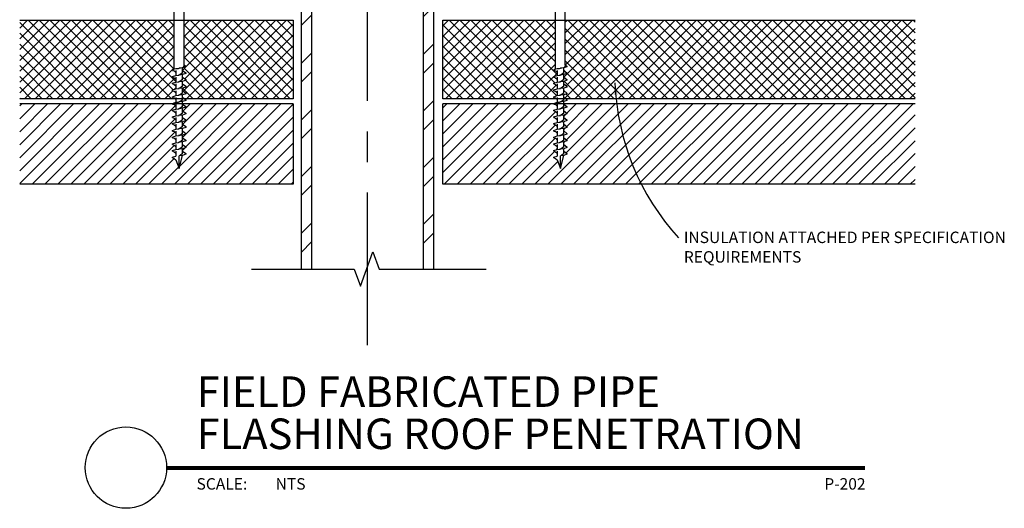
# Model space of a CAD drawing. Units: inches. Extents: x 2.44 to 10.52, y -0.33 to 8.52.
# Drawn here: x 2.45 to 10.52, y -0.33 to 3.67 of the extents above; entities that cross this region are included whole.
import ezdxf
from ezdxf.enums import TextEntityAlignment as Align

# ---------------------------------------------------------------- set-up
doc = ezdxf.new("R2010")
doc.units = ezdxf.units.IN
doc.header["$MEASUREMENT"] = 0
doc.linetypes.add('CENTER', pattern=[2, 1.25, -0.25, 0.25, -0.25])
for name, color, linetype in [('A-ANNO-TITL', 2, 'Continuous'), ('P-ANNO-MARK', 1, 'CENTER'), ('P-ANNO-NOTE', 30, 'Continuous'), ('P-DET-YELLOW', 2, 'Continuous'), ('P-DOMW-CPIP', 2, 'Continuous'), ('S-DECK-FLOR-E', 52, 'Continuous')]:
    doc.layers.add(name, color=color, linetype=linetype)
doc.styles.add('ARIAL', font='arial.ttf')
doc.styles.add('SIMPLEX', font='SIMPLEX', dxfattribs={"height": 0.09375})

# ---------------------------------------------------------------- blocks, each defined once
blk = doc.blocks.new('*X1')
at = {"layer": 'P-ANNO-NOTE'}
for p, q in [((13.194, 127.657), (13.301, 127.764)), ((9.194, 127.369), (9.544, 127.719)), ((9.194, 126.132), (9.544, 126.482)), ((13.194, 126.42), (13.544, 126.77)), ((13.194, 125.801), (13.544, 126.151)), ((9.194, 125.513), (9.544, 125.863)), ((13.194, 124.563), (13.544, 124.913)), ((9.194, 124.276), (9.544, 124.626)), ((13.194, 123.945), (13.544, 124.295)), ((9.194, 123.657), (9.544, 124.007)), ((13.194, 122.707), (13.544, 123.057)), ((9.194, 122.42), (9.544, 122.77)), ((13.194, 122.089), (13.544, 122.439)), ((9.194, 121.801), (9.544, 122.151)), ((13.194, 120.851), (13.544, 121.201)), ((9.194, 120.563), (9.544, 120.913)), ((13.194, 120.232), (13.544, 120.582)), ((9.194, 119.945), (9.544, 120.295)), ((9.194, 118.707), (9.544, 119.057)), ((13.194, 118.995), (13.544, 119.345)), ((13.194, 118.376), (13.544, 118.726)), ((9.194, 118.089), (9.544, 118.439)), ((13.194, 117.139), (13.544, 117.489)), ((9.194, 116.851), (9.544, 117.201)), ((13.194, 116.52), (13.544, 116.87)), ((9.194, 116.232), (9.544, 116.582)), ((13.194, 115.283), (13.544, 115.633)), ((9.194, 114.995), (9.544, 115.345)), ((13.194, 114.664), (13.544, 115.014)), ((9.194, 114.376), (9.544, 114.726)), ((13.194, 113.427), (13.544, 113.777)), ((9.194, 113.139), (9.544, 113.489)), ((13.194, 112.808), (13.544, 113.158)), ((9.194, 112.52), (9.544, 112.87)), ((9.194, 111.283), (9.544, 111.633)), ((13.194, 111.57), (13.544, 111.92)), ((13.194, 110.952), (13.544, 111.302)), ((9.194, 110.664), (9.544, 111.014)), ((13.194, 109.714), (13.544, 110.064)), ((9.194, 109.427), (9.544, 109.777)), ((13.194, 109.096), (13.544, 109.446)), ((9.194, 108.808), (9.544, 109.158)), ((13.194, 107.858), (13.544, 108.208)), ((9.194, 107.57), (9.544, 107.92)), ((13.194, 107.239), (13.544, 107.589)), ((9.194, 106.952), (9.544, 107.302)), ((13.194, 106.002), (13.544, 106.352)), ((9.194, 105.714), (9.544, 106.064)), ((13.194, 105.383), (13.544, 105.733)), ((9.194, 105.096), (9.544, 105.446))]:
    blk.add_line(p, q, dxfattribs=at)
blk = doc.blocks.new('arrowhead')
at = {"layer": 'P-ANNO-NOTE'}
blk.add_solid([(0, 0), (-0.1002, -0.0167), (-0.1002, 0.0167)], dxfattribs=at)
blk = doc.blocks.new('*U7')
at = {"layer": 'A-ANNO-TITL', "const_width": 0.0347}
blk.add_lwpolyline([(6.5779, 0.5488), (0.8578, 0.5488)], dxfattribs=at)
at = {"layer": 'A-ANNO-TITL'}
blk.add_circle((0.5245, 0.5521), 0.3333, dxfattribs=at)
at = {"layer": 'A-ANNO-TITL', "insert": (1.1033, 0.4655), "char_height": 0.09375, "width": 0.875916, "attachment_point": 1, "style": 'ARIAL'}
blk.add_mtext('{\\fArial|b0|i0|c0|p34;SCALE:}', dxfattribs=at)
at = {"layer": 'A-ANNO-TITL', "style": 'ARIAL'}
for tag, p in [('DTL_NAME(TOP)', (1.1044, 1.0488)), ('DTL_NAME(BOTTOM)', (1.1044, 0.7036))]:
    blk.add_attdef(tag, p, '', height=0.25, dxfattribs=at)
blk.add_attdef('#', text='', height=0.25, dxfattribs=at).set_placement((0.5245, 0.5589), align=Align.MIDDLE)
blk.add_attdef('SCALE', text='', height=0.0938, dxfattribs=at).set_placement((1.951, 0.4655), align=Align.TOP_LEFT)
blk.add_attdef('DWG_NAME', text='', height=0.0938, dxfattribs=at).set_placement((8.4582, 0.4655), align=Align.TOP_RIGHT)

msp = doc.modelspace()

# ---------------------------------------------------------------- hatches: boundary and pattern name
at = {"layer": 'S-DECK-FLOR-E'}
h = msp.add_hatch(dxfattribs=at)
h.set_pattern_fill('NET', color=256, scale=0.5, angle=45, style=0)
h.paths.add_polyline_path([(3.7179, 3.6654), (2.4519, 3.6654), (2.4519, 3.0215), (3.7264, 3.0215), (3.7179, 3.0291), (3.7045, 3.0332), (3.7045, 3.0391), (3.7312, 3.0482), (3.7312, 3.0722), (3.7179, 3.0842), (3.7045, 3.0883), (3.7045, 3.0942), (3.7312, 3.1033), (3.7312, 3.1273), (3.7179, 3.1393), (3.7045, 3.1434), (3.7045, 3.1493), (3.7312, 3.1584), (3.7312, 3.1824), (3.7179, 3.1944), (3.7045, 3.1985), (3.7045, 3.2044), (3.7312, 3.2135), (3.7312, 3.2374), (3.7179, 3.2495), (3.7045, 3.2536), (3.7045, 3.2595), (3.7179, 3.266)])
h.paths.add_polyline_path([(4.6924, 3.6654), (3.7981, 3.6654), (3.7981, 3.3012), (3.8163, 3.2854), (3.7847, 3.2746), (3.7847, 3.2545), (3.8168, 3.2305), (3.7847, 3.2195), (3.7847, 3.1995), (3.8168, 3.1754), (3.7847, 3.1644), (3.7847, 3.1444), (3.8168, 3.1203), (3.7847, 3.1093), (3.7847, 3.0893), (3.8168, 3.0652), (3.7847, 3.0542), (3.7847, 3.0342), (3.8016, 3.0215), (4.6924, 3.0215)])
h = msp.add_hatch(dxfattribs=at)
h.set_pattern_fill('NET', color=256, scale=0.5, angle=45, style=0)
h.paths.add_polyline_path([(6.8409, 3.6654), (5.9176, 3.6654), (5.9176, 3.0215), (6.8494, 3.0215), (6.8409, 3.0291), (6.8276, 3.0332), (6.8276, 3.0391), (6.8543, 3.0482), (6.8543, 3.0722), (6.8409, 3.0842), (6.8276, 3.0883), (6.8276, 3.0942), (6.8543, 3.1033), (6.8543, 3.1273), (6.8409, 3.1393), (6.8276, 3.1434), (6.8276, 3.1493), (6.8543, 3.1584), (6.8543, 3.1824), (6.8409, 3.1944), (6.8276, 3.1985), (6.8276, 3.2044), (6.8543, 3.2135), (6.8543, 3.2374), (6.8409, 3.2495), (6.8276, 3.2536), (6.8276, 3.2595), (6.8409, 3.266)])
h.paths.add_polyline_path([(9.7854, 3.6654), (6.9211, 3.6654), (6.9211, 3.3012), (6.9393, 3.2854), (6.9077, 3.2746), (6.9077, 3.2545), (6.9399, 3.2305), (6.9077, 3.2195), (6.9077, 3.1995), (6.9399, 3.1754), (6.9077, 3.1644), (6.9077, 3.1444), (6.9399, 3.1203), (6.9077, 3.1093), (6.9077, 3.0893), (6.9399, 3.0652), (6.9077, 3.0542), (6.9077, 3.0342), (6.9247, 3.0215), (9.7854, 3.0215)])
h = msp.add_hatch(dxfattribs=at)
h.set_pattern_fill('ANSI31', color=256, scale=0.6, style=0)
h.set_pattern_definition([(45, (2.07864, -1.228), (-0.053033, 0.053033), [])])
h.paths.add_polyline_path([(4.6924, 2.9806), (3.7847, 2.9806), (3.7847, 2.9791), (3.8168, 2.955), (3.7847, 2.944), (3.7847, 2.924), (3.8168, 2.8999), (3.7847, 2.8889), (3.7847, 2.8689), (3.8168, 2.8448), (3.7847, 2.8338), (3.7847, 2.8138), (3.8168, 2.7897), (3.7847, 2.7788), (3.7847, 2.7587), (3.8168, 2.7346), (3.7847, 2.7237), (3.7847, 2.7036), (3.8168, 2.6795), (3.7847, 2.6686), (3.7847, 2.6485), (3.8168, 2.6244), (3.7847, 2.6135), (3.7847, 2.5934), (3.8168, 2.5693), (3.7847, 2.5584), (3.758, 2.4515), (3.7312, 2.5212), (3.7179, 2.5333), (3.7045, 2.5374), (3.7045, 2.5433), (3.7312, 2.5524), (3.7312, 2.5763), (3.7179, 2.5884), (3.7045, 2.5925), (3.7045, 2.5984), (3.7312, 2.6075), (3.7312, 2.6314), (3.7179, 2.6435), (3.7045, 2.6476), (3.7045, 2.6535), (3.7312, 2.6626), (3.7312, 2.6865), (3.7179, 2.6986), (3.7045, 2.7027), (3.7045, 2.7086), (3.7312, 2.7177), (3.7312, 2.7416), (3.7179, 2.7537), (3.7045, 2.7578), (3.7045, 2.7636), (3.7312, 2.7728), (3.7312, 2.7967), (3.7179, 2.8088), (3.7045, 2.8129), (3.7045, 2.8187), (3.7312, 2.8279), (3.7312, 2.8518), (3.7179, 2.8639), (3.7045, 2.868), (3.7045, 2.8738), (3.7312, 2.883), (3.7312, 2.9069), (3.7179, 2.9189), (3.7045, 2.923), (3.7045, 2.9289), (3.7312, 2.938), (3.7312, 2.962), (3.7179, 2.974), (3.7045, 2.9781), (3.7045, 2.9806), (2.4519, 2.9806), (2.4519, 2.3222), (4.6924, 2.3222)])
h = msp.add_hatch(dxfattribs=at)
h.set_pattern_fill('ANSI31', color=256, scale=0.6, style=0)
h.paths.add_polyline_path([(6.8543, 2.5763), (6.8409, 2.5884), (6.8276, 2.5925), (6.8276, 2.5984), (6.8543, 2.6075), (6.8543, 2.6314), (6.8409, 2.6435), (6.8276, 2.6476), (6.8276, 2.6535), (6.8543, 2.6626), (6.8543, 2.6865), (6.8409, 2.6986), (6.8276, 2.7027), (6.8276, 2.7086), (6.8543, 2.7177), (6.8543, 2.7416), (6.8409, 2.7537), (6.8276, 2.7578), (6.8276, 2.7636), (6.8543, 2.7728), (6.8543, 2.7967), (6.8409, 2.8088), (6.8276, 2.8129), (6.8276, 2.8187), (6.8543, 2.8279), (6.8543, 2.8518), (6.8409, 2.8639), (6.8276, 2.868), (6.8276, 2.8738), (6.8543, 2.883), (6.8543, 2.9069), (6.8409, 2.9189), (6.8276, 2.923), (6.8276, 2.9289), (6.8543, 2.938), (6.8543, 2.962), (6.8409, 2.974), (6.8276, 2.9781), (6.8276, 2.9806), (5.9176, 2.9806), (5.9176, 2.3222), (7.2538, 2.3222), (7.2538, 2.9806), (6.9077, 2.9806), (6.9077, 2.9791), (6.9399, 2.955), (6.9077, 2.944), (6.9077, 2.924), (6.9399, 2.8999), (6.9077, 2.8889), (6.9077, 2.8689), (6.9399, 2.8448), (6.9077, 2.8338), (6.9077, 2.8138), (6.9399, 2.7897), (6.9077, 2.7788), (6.9077, 2.7587), (6.9399, 2.7346), (6.9077, 2.7237), (6.9077, 2.7036), (6.9399, 2.6795), (6.9077, 2.6686), (6.9077, 2.6485), (6.9399, 2.6244), (6.9077, 2.6135), (6.9077, 2.5934), (6.9399, 2.5693), (6.9077, 2.5584), (6.881, 2.4515), (6.8543, 2.5212), (6.8409, 2.5333), (6.8276, 2.5374), (6.8276, 2.5433), (6.8543, 2.5524)])
h.paths.add_polyline_path([(9.7854, 2.9806), (7.2538, 2.9806), (7.2538, 2.3222), (9.7854, 2.3222)])

# ---------------------------------------------------------------- linework, layer by layer
at = {"layer": 'P-ANNO-MARK'}
msp.add_line((5.3006, 1.0045), (5.3006, 7.9604), dxfattribs=at)
at = {"layer": 'P-ANNO-NOTE'}
msp.add_arc((9.328, 3.2318), 2.0024, 182.26056, 222.31641, dxfattribs=at)
at = {"layer": 'P-DET-YELLOW', "color": 0}
for p, q in [((3.7179, 3.266), (3.7179, 3.7394)), ((3.7981, 3.3012), (3.7981, 3.7394)), ((6.8409, 3.266), (6.8409, 3.7394)), ((6.9211, 3.3012), (6.9211, 3.7394)), ((3.7312, 3.2536), (3.7312, 3.2374)), ((3.7312, 3.2374), (3.7312, 3.2135)), ((3.7847, 3.2545), (3.7847, 3.2746)), ((3.7847, 3.2345), (3.7847, 3.2545)), ((6.8543, 3.2536), (6.8543, 3.2374)), ((6.8543, 3.2374), (6.8543, 3.2135)), ((6.9077, 3.2545), (6.9077, 3.2746)), ((6.9077, 3.2345), (6.9077, 3.2545)), ((3.7312, 3.1985), (3.7312, 3.1824)), ((3.7312, 3.1824), (3.7312, 3.1584)), ((3.7847, 3.1995), (3.7847, 3.2195)), ((3.7847, 3.1794), (3.7847, 3.1995)), ((3.7847, 3.1444), (3.7847, 3.1644)), ((6.8543, 3.1985), (6.8543, 3.1824)), ((6.8543, 3.1824), (6.8543, 3.1584)), ((6.9077, 3.1995), (6.9077, 3.2195)), ((6.9077, 3.1794), (6.9077, 3.1995)), ((6.9077, 3.1444), (6.9077, 3.1644)), ((3.7312, 3.1434), (3.7312, 3.1273)), ((3.7312, 3.1273), (3.7312, 3.1033)), ((3.7312, 3.0883), (3.7312, 3.0722)), ((3.7312, 3.0722), (3.7312, 3.0482)), ((3.7847, 3.1243), (3.7847, 3.1444)), ((3.7847, 3.0893), (3.7847, 3.1093)), ((3.7847, 3.0692), (3.7847, 3.0893)), ((6.8543, 3.1434), (6.8543, 3.1273)), ((6.8543, 3.1273), (6.8543, 3.1033)), ((6.8543, 3.0883), (6.8543, 3.0722)), ((6.8543, 3.0722), (6.8543, 3.0482)), ((6.9077, 3.1243), (6.9077, 3.1444)), ((6.9077, 3.0893), (6.9077, 3.1093)), ((6.9077, 3.0692), (6.9077, 3.0893)), ((3.7312, 3.0332), (3.7312, 3.0171)), ((3.7312, 3.0171), (3.7312, 2.9931)), ((3.7847, 3.0342), (3.7847, 3.0542)), ((3.7847, 3.0141), (3.7847, 3.0342)), ((3.7847, 2.9791), (3.7847, 2.9991)), ((6.8543, 3.0332), (6.8543, 3.0171)), ((6.8543, 3.0171), (6.8543, 2.9931)), ((6.9077, 3.0342), (6.9077, 3.0542)), ((6.9077, 3.0141), (6.9077, 3.0342)), ((6.9077, 2.9791), (6.9077, 2.9991)), ((3.7312, 2.9781), (3.7312, 2.962)), ((3.7312, 2.962), (3.7312, 2.938)), ((3.7312, 2.923), (3.7312, 2.9069)), ((3.7312, 2.9069), (3.7312, 2.883)), ((3.7847, 2.959), (3.7847, 2.9791)), ((3.7847, 2.924), (3.7847, 2.944)), ((3.7847, 2.9039), (3.7847, 2.924)), ((6.8543, 2.9781), (6.8543, 2.962)), ((6.8543, 2.962), (6.8543, 2.938)), ((6.8543, 2.923), (6.8543, 2.9069)), ((6.8543, 2.9069), (6.8543, 2.883)), ((6.9077, 2.959), (6.9077, 2.9791)), ((6.9077, 2.924), (6.9077, 2.944)), ((6.9077, 2.9039), (6.9077, 2.924)), ((3.7312, 2.868), (3.7312, 2.8518)), ((3.7312, 2.8518), (3.7312, 2.8279)), ((3.7847, 2.8689), (3.7847, 2.8889)), ((3.7847, 2.8488), (3.7847, 2.8689)), ((3.7847, 2.8138), (3.7847, 2.8338)), ((6.8543, 2.868), (6.8543, 2.8518)), ((6.8543, 2.8518), (6.8543, 2.8279)), ((6.9077, 2.8689), (6.9077, 2.8889)), ((6.9077, 2.8488), (6.9077, 2.8689)), ((6.9077, 2.8138), (6.9077, 2.8338)), ((3.7312, 2.8129), (3.7312, 2.7967)), ((3.7312, 2.7967), (3.7312, 2.7728)), ((3.7312, 2.7578), (3.7312, 2.7416)), ((3.7847, 2.7938), (3.7847, 2.8138)), ((3.7847, 2.7587), (3.7847, 2.7788)), ((3.7847, 2.7387), (3.7847, 2.7587)), ((6.8543, 2.8129), (6.8543, 2.7967)), ((6.8543, 2.7967), (6.8543, 2.7728)), ((6.8543, 2.7578), (6.8543, 2.7416)), ((6.9077, 2.7938), (6.9077, 2.8138)), ((6.9077, 2.7587), (6.9077, 2.7788)), ((6.9077, 2.7387), (6.9077, 2.7587)), ((3.7312, 2.7416), (3.7312, 2.7177)), ((3.7312, 2.7027), (3.7312, 2.6865)), ((3.7312, 2.6865), (3.7312, 2.6626)), ((3.7847, 2.7036), (3.7847, 2.7237)), ((3.7847, 2.6836), (3.7847, 2.7036)), ((3.7847, 2.6485), (3.7847, 2.6686)), ((6.8543, 2.7416), (6.8543, 2.7177)), ((6.8543, 2.7027), (6.8543, 2.6865)), ((6.8543, 2.6865), (6.8543, 2.6626)), ((6.9077, 2.7036), (6.9077, 2.7237)), ((6.9077, 2.6836), (6.9077, 2.7036)), ((6.9077, 2.6485), (6.9077, 2.6686)), ((3.7312, 2.6476), (3.7312, 2.6314)), ((3.7312, 2.6314), (3.7312, 2.6075)), ((3.7312, 2.5925), (3.7312, 2.5763)), ((3.7847, 2.6285), (3.7847, 2.6485)), ((3.7847, 2.5934), (3.7847, 2.6135)), ((3.7847, 2.5734), (3.7847, 2.5934)), ((6.8543, 2.6476), (6.8543, 2.6314)), ((6.8543, 2.6314), (6.8543, 2.6075)), ((6.8543, 2.5925), (6.8543, 2.5763)), ((6.9077, 2.6285), (6.9077, 2.6485)), ((6.9077, 2.5934), (6.9077, 2.6135)), ((6.9077, 2.5734), (6.9077, 2.5934)), ((3.7312, 2.5763), (3.7312, 2.5524)), ((3.7312, 2.5212), (3.758, 2.4515)), ((3.758, 2.4515), (3.7847, 2.5584)), ((3.758, 2.4515), (3.758, 2.556)), ((6.8543, 2.5763), (6.8543, 2.5524)), ((6.8543, 2.5212), (6.881, 2.4515)), ((6.881, 2.4515), (6.9077, 2.5584)), ((6.881, 2.4515), (6.881, 2.556))]:
    msp.add_line(p, q, dxfattribs=at)
for points in [[(3.7045, 3.2595), (3.7045, 3.2595), (3.7179, 3.266)], [(3.7045, 3.2536), (3.7045, 3.2536), (3.7045, 3.2595)], [(3.7045, 3.2536), (3.7045, 3.2536), (3.7179, 3.2495), (3.7179, 3.2495), (3.7312, 3.2374)], [(3.7179, 3.266), (3.7179, 3.266), (3.7312, 3.2686)], [(3.7312, 3.2686), (3.7312, 3.2686), (3.7513, 3.271)], [(3.7513, 3.271), (3.7513, 3.271), (3.758, 3.2716)], [(3.7847, 3.2345), (3.7847, 3.2345), (3.7634, 3.2184), (3.7519, 3.216)], [(3.758, 3.2716), (3.758, 3.2716), (3.7942, 3.2804), (3.7989, 3.288), (3.7989, 3.288), (3.7981, 3.3012)], [(3.7847, 3.2746), (3.7847, 3.2746), (3.758, 3.2716)], [(3.8114, 3.2837), (3.8114, 3.2837), (3.7847, 3.2746)], [(3.7847, 3.2545), (3.7847, 3.2545), (3.8114, 3.2345)], [(3.8114, 3.2286), (3.8114, 3.2286), (3.7847, 3.2195)], [(3.7981, 3.3012), (3.7981, 3.3012), (3.8114, 3.2896)], [(3.8114, 3.2896), (3.8114, 3.2896), (3.8114, 3.2837)], [(3.8114, 3.2345), (3.8114, 3.2345), (3.8114, 3.2286)], [(6.8276, 3.2595), (6.8276, 3.2595), (6.8409, 3.266)], [(6.8276, 3.2536), (6.8276, 3.2536), (6.8276, 3.2595)], [(6.8276, 3.2536), (6.8276, 3.2536), (6.8409, 3.2495), (6.8409, 3.2495), (6.8543, 3.2374)], [(6.8409, 3.266), (6.8409, 3.266), (6.8543, 3.2686)], [(6.8543, 3.2686), (6.8543, 3.2686), (6.8743, 3.271)], [(6.8743, 3.271), (6.8743, 3.271), (6.881, 3.2716)], [(6.9077, 3.2345), (6.9077, 3.2345), (6.8865, 3.2184), (6.875, 3.216)], [(6.881, 3.2716), (6.881, 3.2716), (6.9173, 3.2804), (6.922, 3.288), (6.922, 3.288), (6.9211, 3.3012)], [(6.9077, 3.2746), (6.9077, 3.2746), (6.881, 3.2716)], [(6.9345, 3.2837), (6.9345, 3.2837), (6.9077, 3.2746)], [(6.9077, 3.2545), (6.9077, 3.2545), (6.9345, 3.2345)], [(6.9345, 3.2286), (6.9345, 3.2286), (6.9077, 3.2195)], [(6.9211, 3.3012), (6.9211, 3.3012), (6.9345, 3.2896)], [(6.9345, 3.2896), (6.9345, 3.2896), (6.9345, 3.2837)], [(6.9345, 3.2345), (6.9345, 3.2345), (6.9345, 3.2286)], [(3.7045, 3.2044), (3.7045, 3.2044), (3.7312, 3.2135)], [(3.7045, 3.1985), (3.7045, 3.1985), (3.7045, 3.2044)], [(3.7045, 3.1985), (3.7045, 3.1985), (3.7179, 3.1944), (3.7179, 3.1944), (3.7312, 3.1824)], [(3.7045, 3.1493), (3.7045, 3.1493), (3.7312, 3.1584)], [(3.7045, 3.1434), (3.7045, 3.1434), (3.7045, 3.1493)], [(3.7312, 3.2135), (3.7312, 3.2135), (3.7513, 3.2159)], [(3.7312, 3.1584), (3.7312, 3.1584), (3.7513, 3.1608)], [(3.7513, 3.2159), (3.7513, 3.2159), (3.758, 3.2165)], [(3.7513, 3.1608), (3.7513, 3.1608), (3.758, 3.1614)], [(3.7847, 3.1794), (3.7847, 3.1794), (3.7634, 3.1633), (3.7519, 3.1609)], [(3.7847, 3.2195), (3.7847, 3.2195), (3.758, 3.2165)], [(3.7847, 3.1644), (3.7847, 3.1644), (3.758, 3.1614)], [(3.7847, 3.1995), (3.7847, 3.1995), (3.8114, 3.1794)], [(3.8114, 3.1735), (3.8114, 3.1735), (3.7847, 3.1644)], [(3.8114, 3.1794), (3.8114, 3.1794), (3.8114, 3.1735)], [(6.8276, 3.2044), (6.8276, 3.2044), (6.8543, 3.2135)], [(6.8276, 3.1985), (6.8276, 3.1985), (6.8276, 3.2044)], [(6.8276, 3.1985), (6.8276, 3.1985), (6.8409, 3.1944), (6.8409, 3.1944), (6.8543, 3.1824)], [(6.8276, 3.1493), (6.8276, 3.1493), (6.8543, 3.1584)], [(6.8276, 3.1434), (6.8276, 3.1434), (6.8276, 3.1493)], [(6.8543, 3.2135), (6.8543, 3.2135), (6.8743, 3.2159)], [(6.8543, 3.1584), (6.8543, 3.1584), (6.8743, 3.1608)], [(6.8743, 3.2159), (6.8743, 3.2159), (6.881, 3.2165)], [(6.8743, 3.1608), (6.8743, 3.1608), (6.881, 3.1614)], [(6.9077, 3.1794), (6.9077, 3.1794), (6.8865, 3.1633), (6.875, 3.1609)], [(6.9077, 3.2195), (6.9077, 3.2195), (6.881, 3.2165)], [(6.9077, 3.1644), (6.9077, 3.1644), (6.881, 3.1614)], [(6.9077, 3.1995), (6.9077, 3.1995), (6.9345, 3.1794)], [(6.9345, 3.1735), (6.9345, 3.1735), (6.9077, 3.1644)], [(6.9345, 3.1794), (6.9345, 3.1794), (6.9345, 3.1735)], [(3.7045, 3.1434), (3.7045, 3.1434), (3.7179, 3.1393), (3.7179, 3.1393), (3.7312, 3.1273)], [(3.7045, 3.0942), (3.7045, 3.0942), (3.7312, 3.1033)], [(3.7045, 3.0883), (3.7045, 3.0883), (3.7045, 3.0942)], [(3.7045, 3.0883), (3.7045, 3.0883), (3.7179, 3.0842), (3.7179, 3.0842), (3.7312, 3.0722)], [(3.7312, 3.1033), (3.7312, 3.1033), (3.7513, 3.1057)], [(3.7513, 3.1057), (3.7513, 3.1057), (3.758, 3.1063)], [(3.7847, 3.1243), (3.7847, 3.1243), (3.7634, 3.1082), (3.7519, 3.1058)], [(3.7847, 3.0692), (3.7847, 3.0692), (3.7634, 3.0531), (3.7519, 3.0507)], [(3.7847, 3.1093), (3.7847, 3.1093), (3.758, 3.1063)], [(3.7847, 3.1444), (3.7847, 3.1444), (3.8114, 3.1243)], [(3.8114, 3.1184), (3.8114, 3.1184), (3.7847, 3.1093)], [(3.7847, 3.0893), (3.7847, 3.0893), (3.8114, 3.0692)], [(3.8114, 3.1243), (3.8114, 3.1243), (3.8114, 3.1184)], [(3.8114, 3.0692), (3.8114, 3.0692), (3.8114, 3.0633)], [(6.8276, 3.1434), (6.8276, 3.1434), (6.8409, 3.1393), (6.8409, 3.1393), (6.8543, 3.1273)], [(6.8276, 3.0942), (6.8276, 3.0942), (6.8543, 3.1033)], [(6.8276, 3.0883), (6.8276, 3.0883), (6.8276, 3.0942)], [(6.8276, 3.0883), (6.8276, 3.0883), (6.8409, 3.0842), (6.8409, 3.0842), (6.8543, 3.0722)], [(6.8543, 3.1033), (6.8543, 3.1033), (6.8743, 3.1057)], [(6.8743, 3.1057), (6.8743, 3.1057), (6.881, 3.1063)], [(6.9077, 3.1243), (6.9077, 3.1243), (6.8865, 3.1082), (6.875, 3.1058)], [(6.9077, 3.0692), (6.9077, 3.0692), (6.8865, 3.0531), (6.875, 3.0507)], [(6.9077, 3.1093), (6.9077, 3.1093), (6.881, 3.1063)], [(6.9077, 3.1444), (6.9077, 3.1444), (6.9345, 3.1243)], [(6.9345, 3.1184), (6.9345, 3.1184), (6.9077, 3.1093)], [(6.9077, 3.0893), (6.9077, 3.0893), (6.9345, 3.0692)], [(6.9345, 3.1243), (6.9345, 3.1243), (6.9345, 3.1184)], [(6.9345, 3.0692), (6.9345, 3.0692), (6.9345, 3.0633)], [(3.7045, 3.0391), (3.7045, 3.0391), (3.7312, 3.0482)], [(3.7045, 3.0332), (3.7045, 3.0332), (3.7045, 3.0391)], [(3.7045, 3.0332), (3.7045, 3.0332), (3.7179, 3.0291), (3.7179, 3.0291), (3.7312, 3.0171)], [(3.7045, 2.984), (3.7045, 2.984), (3.7312, 2.9931)], [(3.7045, 2.9781), (3.7045, 2.9781), (3.7045, 2.984)], [(3.7312, 3.0482), (3.7312, 3.0482), (3.7513, 3.0506)], [(3.7312, 2.9931), (3.7312, 2.9931), (3.7513, 2.9955)], [(3.7513, 3.0506), (3.7513, 3.0506), (3.758, 3.0512)], [(3.7513, 2.9955), (3.7513, 2.9955), (3.758, 2.9961)], [(3.7847, 3.0141), (3.7847, 3.0141), (3.7634, 2.998), (3.7519, 2.9956)], [(3.7847, 3.0542), (3.7847, 3.0542), (3.758, 3.0512)], [(3.7847, 2.9991), (3.7847, 2.9991), (3.758, 2.9961)], [(3.8114, 3.0633), (3.8114, 3.0633), (3.7847, 3.0542)], [(3.7847, 3.0342), (3.7847, 3.0342), (3.8114, 3.0141)], [(3.8114, 3.0082), (3.8114, 3.0082), (3.7847, 2.9991)], [(3.8114, 3.0141), (3.8114, 3.0141), (3.8114, 3.0082)], [(6.8276, 3.0391), (6.8276, 3.0391), (6.8543, 3.0482)], [(6.8276, 3.0332), (6.8276, 3.0332), (6.8276, 3.0391)], [(6.8276, 3.0332), (6.8276, 3.0332), (6.8409, 3.0291), (6.8409, 3.0291), (6.8543, 3.0171)], [(6.8276, 2.984), (6.8276, 2.984), (6.8543, 2.9931)], [(6.8276, 2.9781), (6.8276, 2.9781), (6.8276, 2.984)], [(6.8543, 3.0482), (6.8543, 3.0482), (6.8743, 3.0506)], [(6.8543, 2.9931), (6.8543, 2.9931), (6.8743, 2.9955)], [(6.8743, 3.0506), (6.8743, 3.0506), (6.881, 3.0512)], [(6.8743, 2.9955), (6.8743, 2.9955), (6.881, 2.9961)], [(6.9077, 3.0141), (6.9077, 3.0141), (6.8865, 2.998), (6.875, 2.9956)], [(6.9077, 3.0542), (6.9077, 3.0542), (6.881, 3.0512)], [(6.9077, 2.9991), (6.9077, 2.9991), (6.881, 2.9961)], [(6.9345, 3.0633), (6.9345, 3.0633), (6.9077, 3.0542)], [(6.9077, 3.0342), (6.9077, 3.0342), (6.9345, 3.0141)], [(6.9345, 3.0082), (6.9345, 3.0082), (6.9077, 2.9991)], [(6.9345, 3.0141), (6.9345, 3.0141), (6.9345, 3.0082)], [(3.7045, 2.9781), (3.7045, 2.9781), (3.7179, 2.974), (3.7179, 2.974), (3.7312, 2.962)], [(3.7045, 2.9289), (3.7045, 2.9289), (3.7312, 2.938)], [(3.7045, 2.923), (3.7045, 2.923), (3.7045, 2.9289)], [(3.7045, 2.923), (3.7045, 2.923), (3.7179, 2.9189), (3.7179, 2.9189), (3.7312, 2.9069)], [(3.7312, 2.938), (3.7312, 2.938), (3.7513, 2.9404)], [(3.7513, 2.9404), (3.7513, 2.9404), (3.758, 2.941)], [(3.7847, 2.959), (3.7847, 2.959), (3.7634, 2.9429), (3.7519, 2.9405)], [(3.7847, 2.9039), (3.7847, 2.9039), (3.7634, 2.8878), (3.7519, 2.8854)], [(3.7847, 2.944), (3.7847, 2.944), (3.758, 2.941)], [(3.7847, 2.9791), (3.7847, 2.9791), (3.8114, 2.959)], [(3.8114, 2.9532), (3.8114, 2.9532), (3.7847, 2.944)], [(3.7847, 2.924), (3.7847, 2.924), (3.8114, 2.9039)], [(3.8114, 2.959), (3.8114, 2.959), (3.8114, 2.9532)], [(3.8114, 2.9039), (3.8114, 2.9039), (3.8114, 2.8981)], [(6.8276, 2.9781), (6.8276, 2.9781), (6.8409, 2.974), (6.8409, 2.974), (6.8543, 2.962)], [(6.8276, 2.9289), (6.8276, 2.9289), (6.8543, 2.938)], [(6.8276, 2.923), (6.8276, 2.923), (6.8276, 2.9289)], [(6.8276, 2.923), (6.8276, 2.923), (6.8409, 2.9189), (6.8409, 2.9189), (6.8543, 2.9069)], [(6.8543, 2.938), (6.8543, 2.938), (6.8743, 2.9404)], [(6.8743, 2.9404), (6.8743, 2.9404), (6.881, 2.941)], [(6.9077, 2.959), (6.9077, 2.959), (6.8865, 2.9429), (6.875, 2.9405)], [(6.9077, 2.9039), (6.9077, 2.9039), (6.8865, 2.8878), (6.875, 2.8854)], [(6.9077, 2.944), (6.9077, 2.944), (6.881, 2.941)], [(6.9077, 2.9791), (6.9077, 2.9791), (6.9345, 2.959)], [(6.9345, 2.9532), (6.9345, 2.9532), (6.9077, 2.944)], [(6.9077, 2.924), (6.9077, 2.924), (6.9345, 2.9039)], [(6.9345, 2.959), (6.9345, 2.959), (6.9345, 2.9532)], [(6.9345, 2.9039), (6.9345, 2.9039), (6.9345, 2.8981)], [(3.7045, 2.8738), (3.7045, 2.8738), (3.7312, 2.883)], [(3.7045, 2.868), (3.7045, 2.868), (3.7045, 2.8738)], [(3.7045, 2.868), (3.7045, 2.868), (3.7179, 2.8639), (3.7179, 2.8639), (3.7312, 2.8518)], [(3.7045, 2.8187), (3.7045, 2.8187), (3.7312, 2.8279)], [(3.7312, 2.883), (3.7312, 2.883), (3.7513, 2.8853)], [(3.7312, 2.8279), (3.7312, 2.8279), (3.7513, 2.8302)], [(3.7513, 2.8853), (3.7513, 2.8853), (3.758, 2.8859)], [(3.7513, 2.8302), (3.7513, 2.8302), (3.758, 2.8309)], [(3.7847, 2.8488), (3.7847, 2.8488), (3.7634, 2.8327), (3.7519, 2.8304)], [(3.7847, 2.8889), (3.7847, 2.8889), (3.758, 2.8859)], [(3.7847, 2.8338), (3.7847, 2.8338), (3.758, 2.8309)], [(3.8114, 2.8981), (3.8114, 2.8981), (3.7847, 2.8889)], [(3.7847, 2.8689), (3.7847, 2.8689), (3.8114, 2.8488)], [(3.8114, 2.843), (3.8114, 2.843), (3.7847, 2.8338)], [(3.8114, 2.8488), (3.8114, 2.8488), (3.8114, 2.843)], [(6.8276, 2.8738), (6.8276, 2.8738), (6.8543, 2.883)], [(6.8276, 2.868), (6.8276, 2.868), (6.8276, 2.8738)], [(6.8276, 2.868), (6.8276, 2.868), (6.8409, 2.8639), (6.8409, 2.8639), (6.8543, 2.8518)], [(6.8276, 2.8187), (6.8276, 2.8187), (6.8543, 2.8279)], [(6.8543, 2.883), (6.8543, 2.883), (6.8743, 2.8853)], [(6.8543, 2.8279), (6.8543, 2.8279), (6.8743, 2.8302)], [(6.8743, 2.8853), (6.8743, 2.8853), (6.881, 2.8859)], [(6.8743, 2.8302), (6.8743, 2.8302), (6.881, 2.8309)], [(6.9077, 2.8488), (6.9077, 2.8488), (6.8865, 2.8327), (6.875, 2.8304)], [(6.9077, 2.8889), (6.9077, 2.8889), (6.881, 2.8859)], [(6.9077, 2.8338), (6.9077, 2.8338), (6.881, 2.8309)], [(6.9345, 2.8981), (6.9345, 2.8981), (6.9077, 2.8889)], [(6.9077, 2.8689), (6.9077, 2.8689), (6.9345, 2.8488)], [(6.9345, 2.843), (6.9345, 2.843), (6.9077, 2.8338)], [(6.9345, 2.8488), (6.9345, 2.8488), (6.9345, 2.843)], [(3.7045, 2.8129), (3.7045, 2.8129), (3.7045, 2.8187)], [(3.7045, 2.8129), (3.7045, 2.8129), (3.7179, 2.8088), (3.7179, 2.8088), (3.7312, 2.7967)], [(3.7045, 2.7636), (3.7045, 2.7636), (3.7312, 2.7728)], [(3.7045, 2.7578), (3.7045, 2.7578), (3.7045, 2.7636)], [(3.7045, 2.7578), (3.7045, 2.7578), (3.7179, 2.7537), (3.7179, 2.7537), (3.7312, 2.7416)], [(3.7312, 2.7728), (3.7312, 2.7728), (3.7513, 2.7752)], [(3.7513, 2.7752), (3.7513, 2.7752), (3.758, 2.7758)], [(3.7847, 2.7938), (3.7847, 2.7938), (3.7634, 2.7776), (3.7519, 2.7753)], [(3.7847, 2.7788), (3.7847, 2.7788), (3.758, 2.7758)], [(3.7847, 2.8138), (3.7847, 2.8138), (3.8114, 2.7938)], [(3.8114, 2.7879), (3.8114, 2.7879), (3.7847, 2.7788)], [(3.7847, 2.7587), (3.7847, 2.7587), (3.8114, 2.7387)], [(3.8114, 2.7938), (3.8114, 2.7938), (3.8114, 2.7879)], [(6.8276, 2.8129), (6.8276, 2.8129), (6.8276, 2.8187)], [(6.8276, 2.8129), (6.8276, 2.8129), (6.8409, 2.8088), (6.8409, 2.8088), (6.8543, 2.7967)], [(6.8276, 2.7636), (6.8276, 2.7636), (6.8543, 2.7728)], [(6.8276, 2.7578), (6.8276, 2.7578), (6.8276, 2.7636)], [(6.8276, 2.7578), (6.8276, 2.7578), (6.8409, 2.7537), (6.8409, 2.7537), (6.8543, 2.7416)], [(6.8543, 2.7728), (6.8543, 2.7728), (6.8743, 2.7752)], [(6.8743, 2.7752), (6.8743, 2.7752), (6.881, 2.7758)], [(6.9077, 2.7938), (6.9077, 2.7938), (6.8865, 2.7776), (6.875, 2.7753)], [(6.9077, 2.7788), (6.9077, 2.7788), (6.881, 2.7758)], [(6.9077, 2.8138), (6.9077, 2.8138), (6.9345, 2.7938)], [(6.9345, 2.7879), (6.9345, 2.7879), (6.9077, 2.7788)], [(6.9077, 2.7587), (6.9077, 2.7587), (6.9345, 2.7387)], [(6.9345, 2.7938), (6.9345, 2.7938), (6.9345, 2.7879)], [(3.7045, 2.7086), (3.7045, 2.7086), (3.7312, 2.7177)], [(3.7045, 2.7027), (3.7045, 2.7027), (3.7045, 2.7086)], [(3.7045, 2.7027), (3.7045, 2.7027), (3.7179, 2.6986), (3.7179, 2.6986), (3.7312, 2.6865)], [(3.7045, 2.6535), (3.7045, 2.6535), (3.7312, 2.6626)], [(3.7312, 2.7177), (3.7312, 2.7177), (3.7513, 2.7201)], [(3.7312, 2.6626), (3.7312, 2.6626), (3.7513, 2.665)], [(3.7513, 2.7201), (3.7513, 2.7201), (3.758, 2.7207)], [(3.7513, 2.665), (3.7513, 2.665), (3.758, 2.6656)], [(3.7847, 2.7387), (3.7847, 2.7387), (3.7634, 2.7225), (3.7519, 2.7202)], [(3.7847, 2.6836), (3.7847, 2.6836), (3.7634, 2.6675), (3.7519, 2.6651)], [(3.7847, 2.7237), (3.7847, 2.7237), (3.758, 2.7207)], [(3.7847, 2.6686), (3.7847, 2.6686), (3.758, 2.6656)], [(3.8114, 2.7328), (3.8114, 2.7328), (3.7847, 2.7237)], [(3.7847, 2.7036), (3.7847, 2.7036), (3.8114, 2.6836)], [(3.8114, 2.6777), (3.8114, 2.6777), (3.7847, 2.6686)], [(3.8114, 2.7387), (3.8114, 2.7387), (3.8114, 2.7328)], [(3.8114, 2.6836), (3.8114, 2.6836), (3.8114, 2.6777)], [(6.8276, 2.7086), (6.8276, 2.7086), (6.8543, 2.7177)], [(6.8276, 2.7027), (6.8276, 2.7027), (6.8276, 2.7086)], [(6.8276, 2.7027), (6.8276, 2.7027), (6.8409, 2.6986), (6.8409, 2.6986), (6.8543, 2.6865)], [(6.8276, 2.6535), (6.8276, 2.6535), (6.8543, 2.6626)], [(6.8543, 2.7177), (6.8543, 2.7177), (6.8743, 2.7201)], [(6.8543, 2.6626), (6.8543, 2.6626), (6.8743, 2.665)], [(6.8743, 2.7201), (6.8743, 2.7201), (6.881, 2.7207)], [(6.8743, 2.665), (6.8743, 2.665), (6.881, 2.6656)], [(6.9077, 2.7387), (6.9077, 2.7387), (6.8865, 2.7225), (6.875, 2.7202)], [(6.9077, 2.6836), (6.9077, 2.6836), (6.8865, 2.6675), (6.875, 2.6651)], [(6.9077, 2.7237), (6.9077, 2.7237), (6.881, 2.7207)], [(6.9077, 2.6686), (6.9077, 2.6686), (6.881, 2.6656)], [(6.9345, 2.7328), (6.9345, 2.7328), (6.9077, 2.7237)], [(6.9077, 2.7036), (6.9077, 2.7036), (6.9345, 2.6836)], [(6.9345, 2.6777), (6.9345, 2.6777), (6.9077, 2.6686)], [(6.9345, 2.7387), (6.9345, 2.7387), (6.9345, 2.7328)], [(6.9345, 2.6836), (6.9345, 2.6836), (6.9345, 2.6777)], [(3.7045, 2.6476), (3.7045, 2.6476), (3.7045, 2.6535)], [(3.7045, 2.6476), (3.7045, 2.6476), (3.7179, 2.6435), (3.7179, 2.6435), (3.7312, 2.6314)], [(3.7045, 2.5984), (3.7045, 2.5984), (3.7312, 2.6075)], [(3.7045, 2.5925), (3.7045, 2.5925), (3.7045, 2.5984)], [(3.7045, 2.5925), (3.7045, 2.5925), (3.7179, 2.5884), (3.7179, 2.5884), (3.7312, 2.5763)], [(3.7312, 2.6075), (3.7312, 2.6075), (3.7513, 2.6099)], [(3.7513, 2.6099), (3.7513, 2.6099), (3.758, 2.6105)], [(3.7847, 2.6285), (3.7847, 2.6285), (3.7634, 2.6124), (3.7519, 2.61)], [(3.7847, 2.6135), (3.7847, 2.6135), (3.758, 2.6105)], [(3.7847, 2.6485), (3.7847, 2.6485), (3.8114, 2.6285)], [(3.8114, 2.6226), (3.8114, 2.6226), (3.7847, 2.6135)], [(3.7847, 2.5934), (3.7847, 2.5934), (3.8114, 2.5734)], [(3.8114, 2.6285), (3.8114, 2.6285), (3.8114, 2.6226)], [(6.8276, 2.6476), (6.8276, 2.6476), (6.8276, 2.6535)], [(6.8276, 2.6476), (6.8276, 2.6476), (6.8409, 2.6435), (6.8409, 2.6435), (6.8543, 2.6314)], [(6.8276, 2.5984), (6.8276, 2.5984), (6.8543, 2.6075)], [(6.8276, 2.5925), (6.8276, 2.5925), (6.8276, 2.5984)], [(6.8276, 2.5925), (6.8276, 2.5925), (6.8409, 2.5884), (6.8409, 2.5884), (6.8543, 2.5763)], [(6.8543, 2.6075), (6.8543, 2.6075), (6.8743, 2.6099)], [(6.8743, 2.6099), (6.8743, 2.6099), (6.881, 2.6105)], [(6.9077, 2.6285), (6.9077, 2.6285), (6.8865, 2.6124), (6.875, 2.61)], [(6.9077, 2.6135), (6.9077, 2.6135), (6.881, 2.6105)], [(6.9077, 2.6485), (6.9077, 2.6485), (6.9345, 2.6285)], [(6.9345, 2.6226), (6.9345, 2.6226), (6.9077, 2.6135)], [(6.9077, 2.5934), (6.9077, 2.5934), (6.9345, 2.5734)], [(6.9345, 2.6285), (6.9345, 2.6285), (6.9345, 2.6226)], [(3.7045, 2.5433), (3.7045, 2.5433), (3.7312, 2.5524)], [(3.7045, 2.5374), (3.7045, 2.5374), (3.7045, 2.5433)], [(3.7045, 2.5374), (3.7045, 2.5374), (3.7179, 2.5333), (3.7179, 2.5333), (3.7312, 2.5212)], [(3.7847, 2.5734), (3.7847, 2.5734), (3.7674, 2.5585), (3.758, 2.556)], [(3.7847, 2.5584), (3.7847, 2.5584), (3.758, 2.5554)], [(3.8114, 2.5675), (3.8114, 2.5675), (3.7847, 2.5584)], [(3.8114, 2.5734), (3.8114, 2.5734), (3.8114, 2.5675)], [(6.8276, 2.5433), (6.8276, 2.5433), (6.8543, 2.5524)], [(6.8276, 2.5374), (6.8276, 2.5374), (6.8276, 2.5433)], [(6.8276, 2.5374), (6.8276, 2.5374), (6.8409, 2.5333), (6.8409, 2.5333), (6.8543, 2.5212)], [(6.9077, 2.5734), (6.9077, 2.5734), (6.8904, 2.5585), (6.881, 2.556)], [(6.9077, 2.5584), (6.9077, 2.5584), (6.881, 2.5554)], [(6.9345, 2.5675), (6.9345, 2.5675), (6.9077, 2.5584)], [(6.9345, 2.5734), (6.9345, 2.5734), (6.9345, 2.5675)]]:
    msp.add_lwpolyline(points, dxfattribs=at)
at = {"layer": 'P-DOMW-CPIP'}
for p, q in [((4.7568, 7.4321), (4.7568, 1.6285)), ((4.8443, 1.6285), (4.8443, 7.4321)), ((5.7568, 7.4321), (5.7568, 1.6285)), ((5.8443, 1.6285), (5.8443, 7.4321)), ((5.243, 1.4876), (5.3456, 1.7695)), ((5.3456, 1.7695), (5.3969, 1.6285)), ((4.351, 1.6285), (5.1917, 1.6285)), ((5.1917, 1.6285), (5.243, 1.4876)), ((5.3969, 1.6285), (6.273, 1.6285))]:
    msp.add_line(p, q, dxfattribs=at)
at = {"layer": 'S-DECK-FLOR-E'}
for p, q in [((2.4519, 3.6654), (4.6924, 3.6654)), ((4.6924, 3.6654), (4.6924, 3.0215)), ((5.9176, 3.0215), (5.9176, 3.6654)), ((5.9176, 3.6654), (9.7854, 3.6654)), ((4.6924, 3.0215), (2.4519, 3.0215)), ((9.7854, 3.0215), (5.9176, 3.0215)), ((4.6924, 2.9806), (2.4519, 2.9806)), ((4.6924, 2.9806), (4.6924, 2.3222)), ((9.7854, 2.9806), (5.9176, 2.9806)), ((5.9176, 2.3222), (5.9176, 2.9806)), ((4.6924, 2.3222), (2.4519, 2.3222)), ((9.7854, 2.3222), (5.9176, 2.3222))]:
    msp.add_line(p, q, dxfattribs=at)

# ---------------------------------------------------------------- block references
at = {"layer": 'DEFPOINTS'}
ref = msp.add_blockref('*U7', (2.7971, -0.5488), dxfattribs=at)
ref.add_attrib('DTL_NAME(TOP)', 'FIELD FABRICATED PIPE', (3.9015, 0.5), dxfattribs={"layer": 'A-ANNO-TITL', "height": 0.25, "style": 'ARIAL'})
ref.add_attrib('DTL_NAME(BOTTOM)', 'FLASHING ROOF PENETRATION', (3.9015, 0.1548), dxfattribs={"layer": 'A-ANNO-TITL', "height": 0.25, "style": 'ARIAL'})
ref.add_attrib('SCALE', 'NTS', dxfattribs={"layer": 'A-ANNO-TITL', "height": 0.09375, "style": 'ARIAL'}).set_placement((4.5481, -0.0833), align=Align.TOP_LEFT)
ref.add_attrib('DWG_NAME', 'P-202', dxfattribs={"layer": 'A-ANNO-TITL', "height": 0.09375, "style": 'ARIAL'}).set_placement((9.3803, -0.0833), align=Align.TOP_RIGHT)
at = {"layer": 'P-ANNO-NOTE', "rotation": 93.84872122710622}
msp.add_blockref('arrowhead', (7.3271, 3.1528), dxfattribs=at)
at = {"layer": 'P-DOMW-CPIP', "xscale": 0.25, "yscale": 0.25, "zscale": 0.25}
msp.add_blockref('*X1', (2.4583, -24.5089), dxfattribs=at)

# ---------------------------------------------------------------- texts
at = {"layer": 'P-ANNO-NOTE', "insert": (7.8918, 1.9347), "char_height": 0.09375, "width": 2.858816, "attachment_point": 1, "line_spacing_factor": 1.023868, "style": 'SIMPLEX'}
msp.add_mtext('INSULATION ATTACHED PER SPECIFICATION REQUIREMENTS', dxfattribs=at)

doc.saveas('drawing.dxf')
